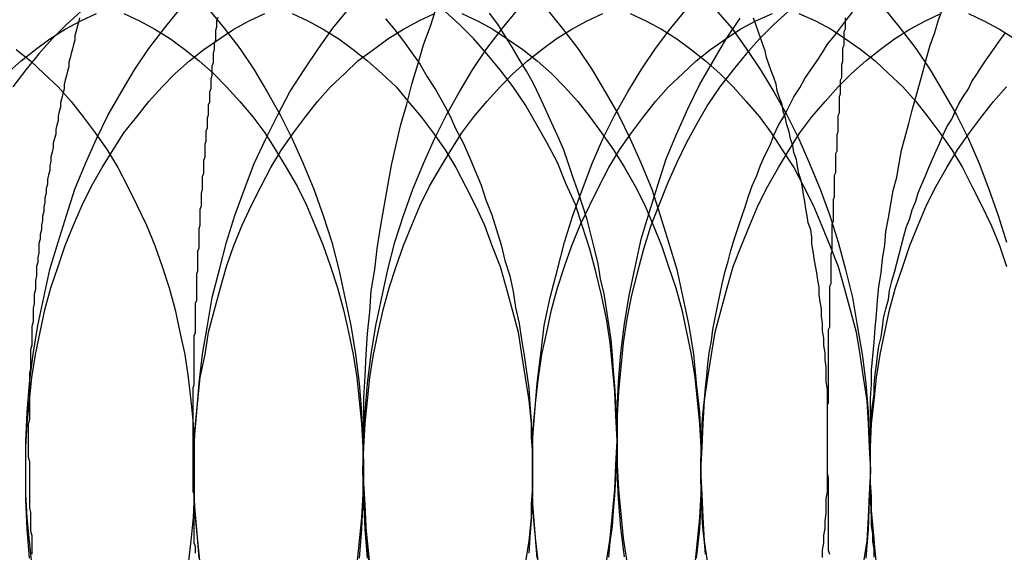
# Model space of a CAD drawing. Extents: x 1193 to 2454, y -439 to 1071.
# Drawn here: x 1501 to 1509, y -399 to -395 of the extents above; entities that cross this region are included whole.
import ezdxf

# ---------------------------------------------------------------- set-up
doc = ezdxf.new("R2010")
doc.units = 0
doc.header["$LTSCALE"] = 20
doc.linetypes.add('VERDECKT', pattern=[0.375, 0.25, -0.125])
doc.layers.get('0').update_dxf_attribs({"linetype": 'CONTINUOUS'})
doc.layers.add('BEM', color=7, linetype='CONTINUOUS')

# ---------------------------------------------------------------- blocks, each defined once
blk = doc.blocks.new('A$CABCF804A')
at = {"color": 1}
for points in [[(1501.5, 332.985, 0), (1501.49, 332.948, 0), (1501.48, 332.911, 0), (1501.47, 332.874, 0), (1501.46, 332.837, 0), (1501.46, 332.8, 0), (1501.45, 332.763, 0), (1501.44, 332.726, 0), (1501.43, 332.688, 0), (1501.42, 332.651, 0), (1501.41, 332.614, 0), (1501.41, 332.577, 0), (1501.4, 332.539, 0), (1501.39, 332.502, 0), (1501.38, 332.464, 0), (1501.37, 332.427, 0), (1501.37, 332.389, 0), (1501.36, 332.352, 0), (1501.35, 332.314, 0), (1501.34, 332.277, 0), (1501.34, 332.239, 0), (1501.33, 332.201, 0), (1501.32, 332.164, 0), (1501.32, 332.126, 0), (1501.31, 332.088, 0), (1501.3, 332.05, 0), (1501.3, 332.012, 0), (1501.29, 331.975, 0), (1501.28, 331.937, 0), (1501.28, 331.899, 0), (1501.27, 331.861, 0), (1501.26, 331.823, 0), (1501.26, 331.785, 0), (1501.25, 331.747, 0), (1501.25, 331.708, 0), (1501.24, 331.67, 0), (1501.23, 331.632, 0), (1501.23, 331.594, 0), (1501.22, 331.556, 0), (1501.22, 331.518, 0), (1501.21, 331.479, 0), (1501.21, 331.441, 0), (1501.2, 331.403, 0), (1501.2, 331.364, 0), (1501.19, 331.326, 0), (1501.19, 331.288, 0), (1501.18, 331.249, 0), (1501.18, 331.211, 0), (1501.17, 331.172, 0), (1501.17, 331.134, 0), (1501.16, 331.095, 0), (1501.16, 331.057, 0), (1501.16, 331.018, 0), (1501.15, 330.98, 0), (1501.15, 330.941, 0), (1501.14, 330.903, 0), (1501.14, 330.864, 0), (1501.14, 330.826, 0), (1501.13, 330.787, 0), (1501.13, 330.748, 0), (1501.13, 330.71, 0), (1501.12, 330.671, 0), (1501.12, 330.632, 0), (1501.12, 330.594, 0), (1501.11, 330.555, 0), (1501.11, 330.516, 0), (1501.11, 330.477, 0), (1501.11, 330.439, 0), (1501.1, 330.4, 0), (1501.1, 330.361, 0), (1501.1, 330.322, 0), (1501.1, 330.283, 0), (1501.1, 330.245, 0), (1501.09, 330.206, 0), (1501.09, 330.167, 0), (1501.09, 330.128, 0), (1501.09, 330.089, 0), (1501.09, 330.05, 0), (1501.08, 330.011, 0), (1501.08, 329.973, 0), (1501.08, 329.934, 0), (1501.08, 329.895, 0), (1501.08, 329.856, 0), (1501.08, 329.817, 0), (1501.08, 329.778, 0), (1501.08, 329.739, 0), (1501.08, 329.7, 0), (1501.08, 329.661, 0), (1501.08, 329.622, 0), (1501.07, 329.584, 0), (1501.07, 329.545, 0), (1501.07, 329.506, 0), (1501.07, 329.467, 0), (1501.07, 329.428, 0), (1501.07, 329.389, 0), (1501.07, 329.35, 0), (1501.07, 329.311, 0), (1501.08, 329.272, 0), (1501.08, 329.233, 0), (1501.08, 329.194, 0), (1501.08, 329.155, 0), (1501.08, 329.116, 0), (1501.08, 329.078, 0), (1501.08, 329.039, 0), (1501.08, 329, 0), (1501.08, 328.961, 0), (1501.08, 328.922, 0), (1501.08, 328.883, 0), (1501.09, 328.844, 0), (1501.09, 328.805, 0), (1501.09, 328.767, 0), (1501.09, 328.728, 0), (1501.09, 328.689, 0), (1501.1, 328.65, 0), (1501.1, 328.611, 0), (1501.1, 328.572, 0), (1501.1, 328.534, 0), (1501.1, 328.495, 0)], [(1502.47, 328.504, 0), (1502.47, 328.531, 0), (1502.47, 328.558, 0), (1502.46, 328.586, 0), (1502.46, 328.613, 0), (1502.46, 328.64, 0), (1502.46, 328.667, 0), (1502.46, 328.694, 0), (1502.46, 328.721, 0), (1502.46, 328.748, 0), (1502.46, 328.776, 0), (1502.46, 328.803, 0), (1502.46, 328.83, 0), (1502.46, 328.857, 0), (1502.46, 328.884, 0), (1502.46, 328.911, 0), (1502.46, 328.939, 0), (1502.46, 328.966, 0), (1502.46, 328.993, 0), (1502.45, 329.02, 0), (1502.45, 329.047, 0), (1502.45, 329.074, 0), (1502.45, 329.101, 0), (1502.45, 329.129, 0), (1502.45, 329.156, 0), (1502.45, 329.183, 0), (1502.45, 329.21, 0), (1502.45, 329.237, 0), (1502.45, 329.264, 0), (1502.45, 329.292, 0), (1502.45, 329.319, 0), (1502.45, 329.346, 0), (1502.45, 329.373, 0), (1502.45, 329.4, 0), (1502.45, 329.427, 0), (1502.45, 329.455, 0), (1502.45, 329.482, 0), (1502.45, 329.509, 0), (1502.45, 329.536, 0), (1502.45, 329.563, 0), (1502.45, 329.59, 0), (1502.45, 329.618, 0), (1502.45, 329.645, 0), (1502.45, 329.672, 0), (1502.45, 329.699, 0), (1502.45, 329.726, 0), (1502.45, 329.753, 0), (1502.45, 329.781, 0), (1502.45, 329.808, 0), (1502.45, 329.835, 0), (1502.45, 329.862, 0), (1502.45, 329.889, 0), (1502.46, 329.916, 0), (1502.46, 329.944, 0), (1502.46, 329.971, 0), (1502.46, 329.998, 0), (1502.46, 330.025, 0), (1502.46, 330.052, 0), (1502.46, 330.08, 0), (1502.46, 330.107, 0), (1502.46, 330.134, 0), (1502.46, 330.161, 0), (1502.46, 330.188, 0), (1502.46, 330.215, 0), (1502.46, 330.243, 0), (1502.46, 330.27, 0), (1502.46, 330.297, 0), (1502.46, 330.324, 0), (1502.47, 330.351, 0), (1502.47, 330.379, 0), (1502.47, 330.406, 0), (1502.47, 330.433, 0), (1502.47, 330.46, 0), (1502.47, 330.487, 0), (1502.47, 330.515, 0), (1502.47, 330.542, 0), (1502.47, 330.569, 0), (1502.47, 330.596, 0), (1502.48, 330.623, 0), (1502.48, 330.651, 0), (1502.48, 330.678, 0), (1502.48, 330.705, 0), (1502.48, 330.732, 0), (1502.48, 330.759, 0), (1502.48, 330.787, 0), (1502.48, 330.814, 0), (1502.48, 330.841, 0), (1502.49, 330.868, 0), (1502.49, 330.895, 0), (1502.49, 330.923, 0), (1502.49, 330.95, 0), (1502.49, 330.977, 0), (1502.49, 331.004, 0), (1502.49, 331.031, 0), (1502.5, 331.059, 0), (1502.5, 331.086, 0), (1502.5, 331.113, 0), (1502.5, 331.14, 0), (1502.5, 331.167, 0), (1502.5, 331.195, 0), (1502.5, 331.222, 0), (1502.51, 331.249, 0), (1502.51, 331.276, 0), (1502.51, 331.304, 0), (1502.51, 331.331, 0), (1502.51, 331.358, 0), (1502.51, 331.385, 0), (1502.52, 331.412, 0), (1502.52, 331.44, 0), (1502.52, 331.467, 0), (1502.52, 331.494, 0), (1502.52, 331.521, 0), (1502.53, 331.549, 0), (1502.53, 331.576, 0), (1502.53, 331.603, 0), (1502.53, 331.63, 0), (1502.53, 331.657, 0), (1502.54, 331.685, 0), (1502.54, 331.712, 0), (1502.54, 331.739, 0), (1502.54, 331.766, 0), (1502.54, 331.794, 0), (1502.55, 331.821, 0), (1502.55, 331.848, 0), (1502.55, 331.875, 0), (1502.55, 331.903, 0), (1502.55, 331.93, 0), (1502.56, 331.957, 0), (1502.56, 331.984, 0), (1502.56, 332.012, 0), (1502.56, 332.039, 0), (1502.57, 332.066, 0), (1502.57, 332.093, 0), (1502.57, 332.12, 0), (1502.57, 332.148, 0), (1502.58, 332.175, 0), (1502.58, 332.202, 0), (1502.58, 332.229, 0), (1502.58, 332.257, 0), (1502.59, 332.284, 0), (1502.59, 332.311, 0), (1502.59, 332.338, 0), (1502.59, 332.366, 0), (1502.6, 332.393, 0), (1502.6, 332.42, 0), (1502.6, 332.447, 0), (1502.6, 332.475, 0), (1502.61, 332.502, 0), (1502.61, 332.529, 0), (1502.61, 332.556, 0), (1502.61, 332.584, 0), (1502.62, 332.611, 0), (1502.62, 332.638, 0), (1502.62, 332.665, 0), (1502.62, 332.692, 0), (1502.63, 332.72, 0), (1502.63, 332.747, 0), (1502.63, 332.774, 0), (1502.64, 332.801, 0), (1502.64, 332.828, 0), (1502.64, 332.856, 0), (1502.64, 332.883, 0), (1502.65, 332.91, 0), (1502.65, 332.937, 0), (1502.65, 332.964, 0), (1502.66, 332.992, 0)]]:
    blk.add_polyline3d(points, dxfattribs=at)
at = {"color": 1, "linetype": 'VERDECKT'}
for points in [[(1503.93, 328.372, 0), (1503.91, 328.55, 0), (1503.9, 328.729, 0), (1503.89, 328.908, 0), (1503.88, 329.088, 0), (1503.88, 329.267, 0), (1503.87, 329.447, 0), (1503.88, 329.627, 0), (1503.88, 329.807, 0), (1503.89, 329.986, 0), (1503.9, 330.166, 0), (1503.91, 330.344, 0), (1503.93, 330.523, 0), (1503.94, 330.701, 0), (1503.97, 330.878, 0), (1503.99, 331.055, 0), (1504.02, 331.23, 0), (1504.05, 331.405, 0), (1504.08, 331.579, 0), (1504.11, 331.752, 0), (1504.15, 331.923, 0), (1504.19, 332.094, 0), (1504.24, 332.263, 0), (1504.28, 332.43, 0), (1504.33, 332.596, 0), (1504.38, 332.761, 0), (1504.44, 332.924, 0), (1504.49, 333.085, 0)], [(1508.16, 328.508, 0), (1508.15, 328.625, 0), (1508.14, 328.742, 0), (1508.13, 328.86, 0), (1508.13, 328.977, 0), (1508.12, 329.094, 0), (1508.12, 329.212, 0), (1508.12, 329.33, 0), (1508.12, 329.447, 0), (1508.12, 329.565, 0), (1508.12, 329.683, 0), (1508.12, 329.8, 0), (1508.13, 329.918, 0), (1508.13, 330.035, 0), (1508.14, 330.152, 0), (1508.15, 330.269, 0), (1508.16, 330.386, 0), (1508.17, 330.503, 0), (1508.18, 330.619, 0), (1508.19, 330.736, 0), (1508.21, 330.852, 0), (1508.22, 330.967, 0), (1508.24, 331.083, 0), (1508.25, 331.198, 0), (1508.27, 331.312, 0), (1508.29, 331.426, 0), (1508.31, 331.54, 0), (1508.34, 331.653, 0), (1508.36, 331.766, 0), (1508.38, 331.879, 0), (1508.41, 331.99, 0), (1508.44, 332.102, 0), (1508.47, 332.212, 0), (1508.5, 332.322, 0), (1508.53, 332.432, 0), (1508.56, 332.541, 0), (1508.59, 332.649, 0), (1508.62, 332.756, 0), (1508.66, 332.863, 0), (1508.69, 332.969, 0), (1508.73, 333.074, 0)], [(1506, 329.447, 0), (1506, 329.693, 0), (1506.01, 329.937, 0), (1506.03, 330.181, 0), (1506.06, 330.423, 0), (1506.1, 330.662, 0), (1506.15, 330.899, 0), (1506.2, 331.132, 0), (1506.27, 331.361, 0), (1506.34, 331.585, 0), (1506.41, 331.804, 0), (1506.5, 332.018, 0), (1506.59, 332.225, 0), (1506.69, 332.426, 0), (1506.8, 332.619, 0), (1506.91, 332.805, 0), (1507.03, 332.983, 0)], [(1506.06, 328.472, 0), (1506.03, 328.714, 0), (1506.01, 328.957, 0), (1506, 329.202, 0), (1506, 329.447, 0)], [(1505.41, 333.059, 0), (1505.54, 332.899, 0), (1505.67, 332.73, 0), (1505.79, 332.552, 0), (1505.9, 332.366, 0), (1506.01, 332.173, 0), (1506.11, 331.972, 0), (1506.2, 331.765, 0), (1506.29, 331.551, 0), (1506.36, 331.332, 0), (1506.43, 331.107, 0), (1506.5, 330.879, 0), (1506.55, 330.645, 0), (1506.6, 330.409, 0), (1506.64, 330.17, 0), (1506.66, 329.928, 0), (1506.69, 329.684, 0), (1506.7, 329.439, 0), (1506.7, 329.194, 0), (1506.7, 328.949, 0), (1506.69, 328.704, 0), (1506.66, 328.46, 0)], [(1501.05, 329.194, 0), (1501.05, 329.439, 0), (1501.06, 329.684, 0), (1501.08, 329.928, 0), (1501.11, 330.17, 0), (1501.15, 330.409, 0), (1501.2, 330.645, 0), (1501.25, 330.879, 0), (1501.32, 331.107, 0), (1501.39, 331.332, 0), (1501.46, 331.551, 0), (1501.55, 331.765, 0), (1501.64, 331.972, 0), (1501.74, 332.173, 0), (1501.85, 332.366, 0), (1501.96, 332.552, 0), (1502.08, 332.73, 0), (1502.21, 332.899, 0), (1502.34, 333.059, 0)], [(1506.82, 333.059, 0), (1506.96, 332.899, 0), (1507.08, 332.73, 0), (1507.2, 332.552, 0), (1507.31, 332.366, 0), (1507.42, 332.173, 0), (1507.52, 331.972, 0), (1507.61, 331.765, 0), (1507.7, 331.551, 0), (1507.78, 331.332, 0), (1507.85, 331.107, 0), (1507.91, 330.879, 0), (1507.97, 330.645, 0), (1508.01, 330.409, 0), (1508.05, 330.17, 0), (1508.08, 329.928, 0), (1508.1, 329.684, 0), (1508.11, 329.439, 0), (1508.12, 329.194, 0), (1508.11, 328.949, 0), (1508.1, 328.704, 0), (1508.08, 328.46, 0)], [(1501.08, 328.46, 0), (1501.06, 328.704, 0), (1501.05, 328.949, 0), (1501.05, 329.194, 0)], [(1502.46, 329.194, 0), (1502.46, 329.439, 0), (1502.48, 329.684, 0), (1502.5, 329.928, 0), (1502.53, 330.17, 0), (1502.57, 330.409, 0), (1502.61, 330.645, 0), (1502.67, 330.879, 0), (1502.73, 331.107, 0), (1502.8, 331.332, 0), (1502.88, 331.551, 0), (1502.96, 331.765, 0), (1503.06, 331.972, 0), (1503.16, 332.173, 0), (1503.26, 332.366, 0), (1503.38, 332.552, 0), (1503.5, 332.73, 0), (1503.62, 332.899, 0), (1503.75, 333.059, 0)], [(1508.24, 333.059, 0), (1508.37, 332.899, 0), (1508.5, 332.73, 0), (1508.62, 332.552, 0), (1508.73, 332.366, 0), (1508.84, 332.173, 0), (1508.94, 331.972, 0), (1509.03, 331.765, 0), (1509.11, 331.551, 0), (1509.19, 331.332, 0), (1509.26, 331.107, 0)], [(1502.5, 328.46, 0), (1502.48, 328.704, 0), (1502.46, 328.949, 0), (1502.46, 329.194, 0)], [(1503.87, 329.194, 0), (1503.88, 329.439, 0), (1503.89, 329.684, 0), (1503.91, 329.928, 0), (1503.94, 330.17, 0), (1503.98, 330.409, 0), (1504.03, 330.645, 0), (1504.08, 330.879, 0), (1504.14, 331.107, 0), (1504.21, 331.332, 0), (1504.29, 331.551, 0), (1504.38, 331.765, 0), (1504.47, 331.972, 0), (1504.57, 332.173, 0), (1504.68, 332.366, 0), (1504.79, 332.552, 0), (1504.91, 332.73, 0), (1505.04, 332.899, 0), (1505.17, 333.059, 0)], [(1503.91, 328.46, 0), (1503.89, 328.704, 0), (1503.88, 328.949, 0), (1503.87, 329.194, 0)], [(1505.29, 329.194, 0), (1505.29, 329.439, 0), (1505.31, 329.684, 0), (1505.33, 329.928, 0), (1505.36, 330.17, 0), (1505.39, 330.409, 0), (1505.44, 330.645, 0), (1505.5, 330.879, 0), (1505.56, 331.107, 0), (1505.63, 331.332, 0), (1505.71, 331.551, 0), (1505.79, 331.765, 0), (1505.88, 331.972, 0), (1505.98, 332.173, 0), (1506.09, 332.366, 0), (1506.2, 332.552, 0), (1506.32, 332.73, 0), (1506.45, 332.899, 0), (1506.58, 333.059, 0)], [(1505.33, 328.46, 0), (1505.31, 328.704, 0), (1505.29, 328.949, 0), (1505.29, 329.194, 0)], [(1506.7, 329.194, 0), (1506.7, 329.294, 0), (1506.71, 329.393, 0), (1506.71, 329.492, 0), (1506.71, 329.592, 0), (1506.72, 329.691, 0), (1506.73, 329.789, 0), (1506.74, 329.888, 0), (1506.75, 329.987, 0), (1506.76, 330.085, 0), (1506.77, 330.182, 0), (1506.79, 330.28, 0), (1506.8, 330.376, 0), (1506.82, 330.473, 0), (1506.84, 330.569, 0), (1506.86, 330.664, 0), (1506.88, 330.759, 0), (1506.9, 330.853, 0), (1506.93, 330.947, 0), (1506.95, 331.039, 0), (1506.98, 331.131, 0), (1507.01, 331.223, 0), (1507.04, 331.313, 0), (1507.07, 331.403, 0), (1507.1, 331.492, 0), (1507.13, 331.58, 0), (1507.17, 331.667, 0), (1507.2, 331.753, 0), (1507.24, 331.838, 0), (1507.28, 331.921, 0), (1507.31, 332.004, 0), (1507.35, 332.086, 0), (1507.4, 332.167, 0), (1507.44, 332.246, 0), (1507.48, 332.324, 0), (1507.53, 332.401, 0), (1507.57, 332.477, 0), (1507.62, 332.551, 0), (1507.67, 332.624, 0), (1507.72, 332.696, 0), (1507.76, 332.766, 0), (1507.82, 332.835, 0), (1507.87, 332.903, 0), (1507.92, 332.969, 0), (1507.97, 333.033, 0)], [(1508.12, 329.194, 0), (1508.12, 329.275, 0), (1508.12, 329.355, 0), (1508.12, 329.436, 0), (1508.12, 329.517, 0), (1508.13, 329.597, 0), (1508.13, 329.678, 0), (1508.14, 329.758, 0), (1508.15, 329.838, 0), (1508.15, 329.918, 0), (1508.16, 329.998, 0), (1508.17, 330.077, 0), (1508.18, 330.157, 0), (1508.19, 330.236, 0), (1508.21, 330.314, 0), (1508.22, 330.393, 0), (1508.23, 330.471, 0), (1508.25, 330.549, 0), (1508.27, 330.626, 0), (1508.28, 330.704, 0), (1508.3, 330.78, 0), (1508.32, 330.857, 0), (1508.34, 330.933, 0), (1508.36, 331.008, 0), (1508.38, 331.083, 0), (1508.4, 331.157, 0), (1508.42, 331.231, 0), (1508.45, 331.305, 0), (1508.47, 331.378, 0), (1508.5, 331.45, 0), (1508.52, 331.522, 0), (1508.55, 331.593, 0), (1508.58, 331.663, 0), (1508.61, 331.733, 0), (1508.64, 331.802, 0), (1508.67, 331.871, 0), (1508.7, 331.939, 0), (1508.73, 332.006, 0), (1508.76, 332.072, 0), (1508.8, 332.138, 0), (1508.83, 332.203, 0), (1508.86, 332.267, 0), (1508.9, 332.33, 0), (1508.94, 332.392, 0), (1508.97, 332.454, 0), (1509.01, 332.515, 0), (1509.05, 332.575, 0), (1509.09, 332.634, 0), (1509.13, 332.692, 0), (1509.17, 332.749, 0), (1509.21, 332.805, 0), (1509.25, 332.861, 0)], [(1505.91, 328.43, 0), (1505.94, 328.63, 0), (1505.96, 328.833, 0), (1505.98, 329.037, 0), (1505.99, 329.242, 0), (1506, 329.447, 0), (1505.99, 329.653, 0), (1505.98, 329.858, 0), (1505.96, 330.062, 0), (1505.94, 330.264, 0), (1505.91, 330.465, 0), (1505.87, 330.663, 0), (1505.82, 330.858, 0), (1505.77, 331.05, 0), (1505.71, 331.238, 0), (1505.65, 331.422, 0), (1505.57, 331.6, 0), (1505.5, 331.774, 0), (1505.41, 331.942, 0), (1505.32, 332.104, 0), (1505.23, 332.26, 0), (1505.13, 332.409, 0), (1505.02, 332.55, 0), (1504.91, 332.685, 0), (1504.8, 332.811, 0), (1504.68, 332.929, 0), (1504.56, 333.039, 0)], [(1501.51, 333.039, 0), (1501.39, 332.929, 0), (1501.27, 332.811, 0), (1501.16, 332.685, 0), (1501.05, 332.55, 0), (1500.94, 332.409, 0)], [(1507.43, 333.039, 0), (1507.31, 332.929, 0), (1507.19, 332.811, 0), (1507.08, 332.685, 0), (1506.97, 332.55, 0), (1506.86, 332.409, 0), (1506.76, 332.26, 0), (1506.67, 332.104, 0), (1506.58, 331.942, 0), (1506.5, 331.774, 0), (1506.42, 331.6, 0), (1506.35, 331.422, 0), (1506.28, 331.238, 0), (1506.22, 331.05, 0), (1506.17, 330.858, 0), (1506.12, 330.663, 0), (1506.08, 330.465, 0), (1506.05, 330.264, 0), (1506.03, 330.062, 0), (1506.01, 329.858, 0), (1506, 329.653, 0), (1506, 329.447, 0), (1506, 329.242, 0), (1506.01, 329.037, 0), (1506.03, 328.833, 0), (1506.05, 328.63, 0), (1506.08, 328.43, 0)], [(1501.87, 333.022, 0), (1502, 332.96, 0), (1502.13, 332.89, 0), (1502.26, 332.81, 0), (1502.38, 332.722, 0), (1502.5, 332.625, 0), (1502.62, 332.52, 0), (1502.73, 332.407, 0), (1502.84, 332.286, 0), (1502.95, 332.158, 0), (1503.05, 332.022, 0), (1503.14, 331.88, 0), (1503.23, 331.732, 0), (1503.32, 331.577, 0), (1503.4, 331.416, 0), (1503.47, 331.25, 0), (1503.54, 331.08, 0), (1503.6, 330.904, 0), (1503.66, 330.725, 0), (1503.71, 330.542, 0), (1503.75, 330.355, 0), (1503.79, 330.166, 0), (1503.82, 329.974, 0), (1503.84, 329.781, 0), (1503.86, 329.586, 0), (1503.87, 329.39, 0), (1503.87, 329.194, 0), (1503.87, 328.998, 0), (1503.86, 328.802, 0), (1503.84, 328.607, 0), (1503.82, 328.414, 0)], [(1500.89, 332.52, 0), (1501.01, 332.625, 0), (1501.13, 332.722, 0), (1501.25, 332.81, 0), (1501.38, 332.89, 0), (1501.51, 332.96, 0), (1501.64, 333.022, 0)], [(1503.28, 333.022, 0), (1503.41, 332.96, 0), (1503.54, 332.89, 0), (1503.67, 332.81, 0), (1503.79, 332.722, 0), (1503.91, 332.625, 0), (1504.03, 332.52, 0), (1504.15, 332.407, 0), (1504.25, 332.286, 0), (1504.36, 332.158, 0), (1504.46, 332.022, 0), (1504.56, 331.88, 0), (1504.65, 331.732, 0), (1504.73, 331.577, 0), (1504.81, 331.416, 0), (1504.89, 331.25, 0), (1504.95, 331.08, 0), (1505.02, 330.904, 0), (1505.07, 330.725, 0), (1505.12, 330.542, 0), (1505.17, 330.355, 0), (1505.2, 330.166, 0), (1505.23, 329.974, 0), (1505.26, 329.781, 0), (1505.28, 329.586, 0), (1505.29, 329.39, 0), (1505.29, 329.194, 0), (1505.29, 328.998, 0), (1505.28, 328.802, 0), (1505.26, 328.607, 0), (1505.23, 328.414, 0)], [(1501.05, 329.194, 0), (1501.05, 329.39, 0), (1501.06, 329.586, 0), (1501.08, 329.781, 0), (1501.1, 329.974, 0), (1501.13, 330.166, 0), (1501.17, 330.355, 0), (1501.21, 330.542, 0), (1501.26, 330.725, 0), (1501.32, 330.904, 0), (1501.38, 331.08, 0), (1501.45, 331.25, 0), (1501.52, 331.416, 0), (1501.6, 331.577, 0), (1501.69, 331.732, 0), (1501.78, 331.88, 0), (1501.87, 332.022, 0), (1501.98, 332.158, 0), (1502.08, 332.286, 0), (1502.19, 332.407, 0), (1502.3, 332.52, 0), (1502.42, 332.625, 0), (1502.54, 332.722, 0), (1502.67, 332.81, 0), (1502.79, 332.89, 0), (1502.92, 332.96, 0), (1503.05, 333.022, 0)], [(1504.7, 333.022, 0), (1504.83, 332.96, 0), (1504.96, 332.89, 0), (1505.08, 332.81, 0), (1505.21, 332.722, 0), (1505.33, 332.625, 0), (1505.45, 332.52, 0), (1505.56, 332.407, 0), (1505.67, 332.286, 0), (1505.77, 332.158, 0), (1505.87, 332.022, 0), (1505.97, 331.88, 0), (1506.06, 331.732, 0), (1506.15, 331.577, 0), (1506.23, 331.416, 0), (1506.3, 331.25, 0), (1506.37, 331.08, 0), (1506.43, 330.904, 0), (1506.49, 330.725, 0), (1506.54, 330.542, 0), (1506.58, 330.355, 0), (1506.62, 330.166, 0), (1506.65, 329.974, 0), (1506.67, 329.781, 0), (1506.69, 329.586, 0), (1506.7, 329.39, 0), (1506.7, 329.194, 0), (1506.7, 328.998, 0), (1506.69, 328.802, 0), (1506.67, 328.607, 0), (1506.65, 328.414, 0)], [(1501.1, 328.414, 0), (1501.08, 328.607, 0), (1501.06, 328.802, 0), (1501.05, 328.998, 0), (1501.05, 329.194, 0)], [(1502.46, 329.194, 0), (1502.46, 329.39, 0), (1502.47, 329.586, 0), (1502.49, 329.781, 0), (1502.51, 329.974, 0), (1502.55, 330.166, 0), (1502.58, 330.355, 0), (1502.63, 330.542, 0), (1502.68, 330.725, 0), (1502.73, 330.904, 0), (1502.79, 331.08, 0), (1502.86, 331.25, 0), (1502.94, 331.416, 0), (1503.02, 331.577, 0), (1503.1, 331.732, 0), (1503.19, 331.88, 0), (1503.29, 332.022, 0), (1503.39, 332.158, 0), (1503.49, 332.286, 0), (1503.6, 332.407, 0), (1503.72, 332.52, 0), (1503.83, 332.625, 0), (1503.96, 332.722, 0), (1504.08, 332.81, 0), (1504.21, 332.89, 0), (1504.34, 332.96, 0), (1504.47, 333.022, 0)], [(1506.11, 333.022, 0), (1506.24, 332.96, 0), (1506.37, 332.89, 0), (1506.5, 332.81, 0), (1506.62, 332.722, 0), (1506.74, 332.625, 0), (1506.86, 332.52, 0), (1506.97, 332.407, 0), (1507.08, 332.286, 0), (1507.19, 332.158, 0), (1507.29, 332.022, 0), (1507.38, 331.88, 0), (1507.48, 331.732, 0), (1507.56, 331.577, 0), (1507.64, 331.416, 0), (1507.71, 331.25, 0), (1507.78, 331.08, 0), (1507.85, 330.904, 0), (1507.9, 330.725, 0), (1507.95, 330.542, 0), (1508, 330.355, 0), (1508.03, 330.166, 0), (1508.06, 329.974, 0), (1508.09, 329.781, 0), (1508.1, 329.586, 0), (1508.11, 329.39, 0), (1508.12, 329.194, 0), (1508.11, 328.998, 0), (1508.1, 328.802, 0), (1508.09, 328.607, 0), (1508.06, 328.414, 0)], [(1502.51, 328.414, 0), (1502.49, 328.607, 0), (1502.47, 328.802, 0), (1502.46, 328.998, 0), (1502.46, 329.194, 0)], [(1503.87, 329.194, 0), (1503.88, 329.39, 0), (1503.89, 329.586, 0), (1503.91, 329.781, 0), (1503.93, 329.974, 0), (1503.96, 330.166, 0), (1504, 330.355, 0), (1504.04, 330.542, 0), (1504.09, 330.725, 0), (1504.15, 330.904, 0), (1504.21, 331.08, 0), (1504.28, 331.25, 0), (1504.35, 331.416, 0), (1504.43, 331.577, 0), (1504.52, 331.732, 0), (1504.61, 331.88, 0), (1504.7, 332.022, 0), (1504.8, 332.158, 0), (1504.91, 332.286, 0), (1505.02, 332.407, 0), (1505.13, 332.52, 0), (1505.25, 332.625, 0), (1505.37, 332.722, 0), (1505.49, 332.81, 0), (1505.62, 332.89, 0), (1505.75, 332.96, 0), (1505.88, 333.022, 0)], [(1507.52, 333.022, 0), (1507.66, 332.96, 0), (1507.79, 332.89, 0), (1507.91, 332.81, 0), (1508.04, 332.722, 0), (1508.16, 332.625, 0), (1508.27, 332.52, 0), (1508.39, 332.407, 0), (1508.5, 332.286, 0), (1508.6, 332.158, 0), (1508.7, 332.022, 0), (1508.8, 331.88, 0), (1508.89, 331.732, 0), (1508.97, 331.577, 0), (1509.05, 331.416, 0), (1509.13, 331.25, 0), (1509.2, 331.08, 0), (1509.26, 330.904, 0)], [(1503.93, 328.414, 0), (1503.91, 328.607, 0), (1503.89, 328.802, 0), (1503.88, 328.998, 0), (1503.87, 329.194, 0)], [(1505.29, 329.194, 0), (1505.29, 329.39, 0), (1505.3, 329.586, 0), (1505.32, 329.781, 0), (1505.34, 329.974, 0), (1505.37, 330.166, 0), (1505.41, 330.355, 0), (1505.45, 330.542, 0), (1505.5, 330.725, 0), (1505.56, 330.904, 0), (1505.62, 331.08, 0), (1505.69, 331.25, 0), (1505.77, 331.416, 0), (1505.85, 331.577, 0), (1505.93, 331.732, 0), (1506.02, 331.88, 0), (1506.12, 332.022, 0), (1506.22, 332.158, 0), (1506.32, 332.286, 0), (1506.43, 332.407, 0), (1506.55, 332.52, 0), (1506.66, 332.625, 0), (1506.78, 332.722, 0), (1506.91, 332.81, 0), (1507.03, 332.89, 0), (1507.16, 332.96, 0), (1507.3, 333.022, 0)], [(1508.94, 333.022, 0), (1509.07, 332.96, 0), (1509.2, 332.89, 0), (1509.33, 332.81, 0)], [(1505.34, 328.414, 0), (1505.32, 328.607, 0), (1505.3, 328.802, 0), (1505.29, 328.998, 0), (1505.29, 329.194, 0)], [(1506.7, 329.194, 0), (1506.71, 329.39, 0), (1506.72, 329.586, 0), (1506.73, 329.781, 0), (1506.76, 329.974, 0), (1506.79, 330.166, 0), (1506.82, 330.355, 0), (1506.87, 330.542, 0), (1506.92, 330.725, 0), (1506.97, 330.904, 0), (1507.04, 331.08, 0), (1507.11, 331.25, 0), (1507.18, 331.416, 0), (1507.26, 331.577, 0), (1507.35, 331.732, 0), (1507.44, 331.88, 0), (1507.53, 332.022, 0), (1507.63, 332.158, 0), (1507.74, 332.286, 0), (1507.85, 332.407, 0), (1507.96, 332.52, 0), (1508.08, 332.625, 0), (1508.2, 332.722, 0), (1508.32, 332.81, 0), (1508.45, 332.89, 0), (1508.58, 332.96, 0), (1508.71, 333.022, 0)], [(1506.76, 328.414, 0), (1506.73, 328.607, 0), (1506.72, 328.802, 0), (1506.71, 328.998, 0), (1506.7, 329.194, 0)], [(1508.12, 329.194, 0), (1508.12, 329.39, 0), (1508.13, 329.586, 0), (1508.15, 329.781, 0), (1508.17, 329.974, 0), (1508.2, 330.166, 0), (1508.24, 330.355, 0), (1508.28, 330.542, 0), (1508.33, 330.725, 0), (1508.39, 330.904, 0), (1508.45, 331.08, 0), (1508.52, 331.25, 0), (1508.59, 331.416, 0), (1508.67, 331.577, 0), (1508.76, 331.732, 0), (1508.85, 331.88, 0), (1508.95, 332.022, 0), (1509.05, 332.158, 0), (1509.15, 332.286, 0), (1509.26, 332.407, 0)], [(1509.26, 325.981, 0), (1509.15, 326.102, 0), (1509.05, 326.23, 0), (1508.95, 326.366, 0), (1508.85, 326.508, 0), (1508.76, 326.656, 0), (1508.67, 326.811, 0), (1508.59, 326.972, 0), (1508.52, 327.138, 0), (1508.45, 327.308, 0), (1508.39, 327.484, 0), (1508.33, 327.663, 0), (1508.28, 327.846, 0), (1508.24, 328.033, 0), (1508.2, 328.222, 0), (1508.17, 328.414, 0), (1508.15, 328.607, 0), (1508.13, 328.802, 0), (1508.12, 328.998, 0), (1508.12, 329.194, 0)], [(1506.74, 328.495, 0), (1506.73, 328.594, 0), (1506.72, 328.694, 0), (1506.71, 328.794, 0), (1506.71, 328.894, 0), (1506.71, 328.994, 0), (1506.7, 329.094, 0), (1506.7, 329.194, 0)], [(1508.15, 328.469, 0), (1508.15, 328.535, 0), (1508.14, 328.6, 0), (1508.14, 328.666, 0), (1508.13, 328.732, 0), (1508.13, 328.798, 0), (1508.13, 328.864, 0), (1508.12, 328.93, 0), (1508.12, 328.996, 0), (1508.12, 329.062, 0), (1508.12, 329.128, 0), (1508.12, 329.194, 0)]]:
    blk.add_polyline3d(points, dxfattribs=at)
at = {"color": 3, "linetype": 'CONTINUOUS'}
for points in [[(1507.76, 329.447, 0), (1507.76, 329.509, 0), (1507.76, 329.57, 0), (1507.76, 329.631, 0), (1507.76, 329.693, 0), (1507.76, 329.754, 0), (1507.76, 329.815, 0), (1507.76, 329.877, 0), (1507.75, 329.938, 0), (1507.75, 329.999, 0), (1507.75, 330.06, 0), (1507.74, 330.121, 0), (1507.74, 330.182, 0), (1507.73, 330.243, 0), (1507.73, 330.304, 0), (1507.72, 330.365, 0), (1507.72, 330.426, 0), (1507.71, 330.487, 0), (1507.71, 330.548, 0), (1507.7, 330.608, 0), (1507.69, 330.669, 0), (1507.69, 330.73, 0), (1507.68, 330.79, 0), (1507.67, 330.85, 0), (1507.66, 330.91, 0), (1507.65, 330.971, 0), (1507.64, 331.031, 0), (1507.63, 331.091, 0), (1507.63, 331.15, 0), (1507.62, 331.21, 0), (1507.6, 331.27, 0), (1507.59, 331.329, 0), (1507.58, 331.388, 0), (1507.57, 331.448, 0), (1507.56, 331.507, 0), (1507.55, 331.566, 0), (1507.54, 331.624, 0), (1507.52, 331.683, 0), (1507.51, 331.742, 0), (1507.5, 331.8, 0), (1507.48, 331.858, 0), (1507.47, 331.916, 0), (1507.45, 331.974, 0), (1507.44, 332.032, 0), (1507.42, 332.089, 0), (1507.41, 332.147, 0), (1507.39, 332.204, 0), (1507.38, 332.261, 0), (1507.36, 332.317, 0), (1507.34, 332.374, 0), (1507.33, 332.43, 0), (1507.31, 332.487, 0), (1507.29, 332.543, 0), (1507.27, 332.598, 0), (1507.25, 332.654, 0), (1507.24, 332.709, 0), (1507.22, 332.764, 0), (1507.2, 332.819, 0), (1507.18, 332.874, 0), (1507.16, 332.929, 0), (1507.14, 332.983, 0)], [(1505.93, 328.47, 0), (1505.94, 328.599, 0), (1505.96, 328.728, 0), (1505.97, 328.858, 0), (1505.98, 328.988, 0), (1505.99, 329.118, 0), (1505.99, 329.249, 0), (1506, 329.38, 0), (1506, 329.51, 0), (1505.99, 329.641, 0), (1505.99, 329.772, 0), (1505.98, 329.902, 0), (1505.97, 330.032, 0), (1505.96, 330.162, 0), (1505.95, 330.291, 0), (1505.93, 330.42, 0), (1505.91, 330.548, 0), (1505.89, 330.675, 0), (1505.86, 330.801, 0), (1505.84, 330.927, 0), (1505.81, 331.051, 0), (1505.78, 331.174, 0), (1505.75, 331.296, 0), (1505.71, 331.417, 0), (1505.67, 331.537, 0), (1505.63, 331.655, 0), (1505.59, 331.771, 0), (1505.55, 331.886, 0), (1505.5, 332, 0), (1505.45, 332.111, 0), (1505.4, 332.221, 0), (1505.35, 332.329, 0), (1505.3, 332.435, 0), (1505.24, 332.539, 0), (1505.18, 332.64, 0), (1505.12, 332.74, 0), (1505.06, 332.837, 0), (1505, 332.932, 0), (1504.93, 333.025, 0)], [(1502.58, 333.059, 0), (1502.71, 332.899, 0), (1502.84, 332.73, 0), (1502.96, 332.552, 0), (1503.07, 332.366, 0), (1503.18, 332.173, 0), (1503.28, 331.972, 0), (1503.37, 331.765, 0), (1503.46, 331.551, 0), (1503.54, 331.332, 0), (1503.61, 331.107, 0), (1503.67, 330.879, 0), (1503.72, 330.645, 0), (1503.77, 330.409, 0), (1503.81, 330.17, 0), (1503.84, 329.928, 0), (1503.86, 329.684, 0), (1503.87, 329.439, 0), (1503.87, 329.194, 0), (1503.87, 328.949, 0), (1503.86, 328.704, 0), (1503.84, 328.46, 0)], [(1504.06, 332.978, 0), (1504.14, 332.886, 0), (1504.21, 332.791, 0), (1504.28, 332.694, 0), (1504.35, 332.594, 0), (1504.41, 332.491, 0), (1504.48, 332.385, 0), (1504.54, 332.278, 0), (1504.6, 332.167, 0), (1504.65, 332.055, 0), (1504.71, 331.94, 0), (1504.76, 331.824, 0), (1504.81, 331.705, 0), (1504.86, 331.584, 0), (1504.9, 331.462, 0), (1504.95, 331.337, 0), (1504.99, 331.212, 0), (1505.03, 331.084, 0), (1505.06, 330.955, 0), (1505.1, 330.825, 0), (1505.13, 330.694, 0), (1505.15, 330.561, 0), (1505.18, 330.427, 0), (1505.2, 330.293, 0), (1505.22, 330.157, 0), (1505.24, 330.021, 0), (1505.26, 329.884, 0), (1505.27, 329.747, 0), (1505.28, 329.609, 0), (1505.28, 329.471, 0), (1505.29, 329.332, 0), (1505.29, 329.194, 0), (1505.29, 329.056, 0), (1505.28, 328.917, 0), (1505.28, 328.779, 0), (1505.27, 328.641, 0), (1505.26, 328.504, 0)], [(1500.97, 332.722, 0), (1501.09, 332.625, 0), (1501.2, 332.52, 0), (1501.32, 332.407, 0), (1501.43, 332.286, 0), (1501.53, 332.158, 0), (1501.63, 332.022, 0), (1501.73, 331.88, 0), (1501.82, 331.732, 0), (1501.9, 331.577, 0), (1501.98, 331.416, 0), (1502.06, 331.25, 0), (1502.13, 331.08, 0), (1502.19, 330.904, 0), (1502.25, 330.725, 0), (1502.3, 330.542, 0), (1502.34, 330.355, 0), (1502.38, 330.166, 0), (1502.41, 329.974, 0), (1502.43, 329.781, 0), (1502.45, 329.586, 0), (1502.46, 329.39, 0), (1502.46, 329.194, 0), (1502.46, 328.998, 0), (1502.45, 328.802, 0), (1502.43, 328.607, 0), (1502.41, 328.414, 0)], [(1507.72, 328.468, 0), (1507.72, 328.529, 0), (1507.73, 328.59, 0), (1507.73, 328.651, 0), (1507.74, 328.712, 0), (1507.74, 328.773, 0), (1507.75, 328.834, 0), (1507.75, 328.896, 0), (1507.75, 328.957, 0), (1507.76, 329.018, 0), (1507.76, 329.079, 0), (1507.76, 329.141, 0), (1507.76, 329.202, 0), (1507.76, 329.263, 0), (1507.76, 329.325, 0), (1507.76, 329.386, 0), (1507.76, 329.447, 0)]]:
    blk.add_polyline3d(points, dxfattribs=at)
at = {"color": 3}
for points in [[(1507.76, 329.447, 0), (1507.76, 329.47, 0), (1507.76, 329.493, 0), (1507.76, 329.515, 0), (1507.76, 329.538, 0), (1507.76, 329.561, 0), (1507.76, 329.583, 0), (1507.76, 329.606, 0), (1507.76, 329.628, 0), (1507.76, 329.651, 0), (1507.76, 329.674, 0), (1507.76, 329.696, 0), (1507.76, 329.719, 0), (1507.76, 329.742, 0), (1507.77, 329.764, 0), (1507.77, 329.787, 0), (1507.77, 329.81, 0), (1507.77, 329.832, 0), (1507.77, 329.855, 0), (1507.77, 329.878, 0), (1507.77, 329.9, 0), (1507.77, 329.923, 0), (1507.77, 329.945, 0), (1507.77, 329.968, 0), (1507.77, 329.991, 0), (1507.77, 330.013, 0), (1507.77, 330.036, 0), (1507.77, 330.059, 0), (1507.77, 330.081, 0), (1507.77, 330.104, 0), (1507.77, 330.127, 0), (1507.77, 330.149, 0), (1507.77, 330.172, 0), (1507.77, 330.195, 0), (1507.77, 330.217, 0), (1507.77, 330.24, 0), (1507.77, 330.263, 0), (1507.77, 330.285, 0), (1507.77, 330.308, 0), (1507.77, 330.331, 0), (1507.77, 330.353, 0), (1507.77, 330.376, 0), (1507.78, 330.399, 0), (1507.78, 330.421, 0), (1507.78, 330.444, 0), (1507.78, 330.467, 0), (1507.78, 330.489, 0), (1507.78, 330.512, 0), (1507.78, 330.535, 0), (1507.78, 330.557, 0), (1507.78, 330.58, 0), (1507.78, 330.603, 0), (1507.78, 330.625, 0), (1507.78, 330.648, 0), (1507.78, 330.671, 0), (1507.78, 330.693, 0), (1507.78, 330.716, 0), (1507.78, 330.739, 0), (1507.79, 330.761, 0), (1507.79, 330.784, 0), (1507.79, 330.807, 0), (1507.79, 330.829, 0), (1507.79, 330.852, 0), (1507.79, 330.875, 0), (1507.79, 330.897, 0), (1507.79, 330.92, 0), (1507.79, 330.943, 0), (1507.79, 330.965, 0), (1507.79, 330.988, 0), (1507.79, 331.011, 0), (1507.8, 331.033, 0), (1507.8, 331.056, 0), (1507.8, 331.079, 0), (1507.8, 331.101, 0), (1507.8, 331.124, 0), (1507.8, 331.147, 0), (1507.8, 331.169, 0), (1507.8, 331.192, 0), (1507.8, 331.215, 0), (1507.8, 331.237, 0), (1507.8, 331.26, 0), (1507.81, 331.283, 0), (1507.81, 331.305, 0), (1507.81, 331.328, 0), (1507.81, 331.351, 0), (1507.81, 331.374, 0), (1507.81, 331.396, 0), (1507.81, 331.419, 0), (1507.81, 331.442, 0), (1507.81, 331.464, 0), (1507.82, 331.487, 0), (1507.82, 331.51, 0), (1507.82, 331.532, 0), (1507.82, 331.555, 0), (1507.82, 331.578, 0), (1507.82, 331.6, 0), (1507.82, 331.623, 0), (1507.82, 331.646, 0), (1507.82, 331.668, 0), (1507.83, 331.691, 0), (1507.83, 331.714, 0), (1507.83, 331.737, 0), (1507.83, 331.759, 0), (1507.83, 331.782, 0), (1507.83, 331.805, 0), (1507.83, 331.827, 0), (1507.83, 331.85, 0), (1507.84, 331.873, 0), (1507.84, 331.895, 0), (1507.84, 331.918, 0), (1507.84, 331.941, 0), (1507.84, 331.964, 0), (1507.84, 331.986, 0), (1507.84, 332.009, 0), (1507.85, 332.032, 0), (1507.85, 332.054, 0), (1507.85, 332.077, 0), (1507.85, 332.1, 0), (1507.85, 332.122, 0), (1507.85, 332.145, 0), (1507.85, 332.168, 0), (1507.86, 332.191, 0), (1507.86, 332.213, 0), (1507.86, 332.236, 0), (1507.86, 332.259, 0), (1507.86, 332.281, 0), (1507.86, 332.304, 0), (1507.86, 332.327, 0), (1507.87, 332.349, 0), (1507.87, 332.372, 0), (1507.87, 332.395, 0), (1507.87, 332.418, 0), (1507.87, 332.44, 0), (1507.87, 332.463, 0), (1507.88, 332.486, 0), (1507.88, 332.508, 0), (1507.88, 332.531, 0), (1507.88, 332.554, 0), (1507.88, 332.576, 0), (1507.88, 332.599, 0), (1507.89, 332.622, 0), (1507.89, 332.645, 0), (1507.89, 332.667, 0), (1507.89, 332.69, 0), (1507.89, 332.713, 0), (1507.89, 332.735, 0), (1507.9, 332.758, 0), (1507.9, 332.781, 0), (1507.9, 332.803, 0), (1507.9, 332.826, 0), (1507.9, 332.849, 0), (1507.9, 332.871, 0), (1507.91, 332.894, 0), (1507.91, 332.917, 0), (1507.91, 332.939, 0), (1507.91, 332.962, 0), (1507.91, 332.985, 0)], [(1507.78, 328.491, 0), (1507.77, 328.525, 0), (1507.77, 328.559, 0), (1507.77, 328.594, 0), (1507.77, 328.628, 0), (1507.77, 328.662, 0), (1507.77, 328.696, 0), (1507.77, 328.73, 0), (1507.77, 328.764, 0), (1507.77, 328.798, 0), (1507.77, 328.833, 0), (1507.77, 328.867, 0), (1507.77, 328.901, 0), (1507.77, 328.935, 0), (1507.77, 328.969, 0), (1507.77, 329.003, 0), (1507.77, 329.037, 0), (1507.77, 329.072, 0), (1507.77, 329.106, 0), (1507.77, 329.14, 0), (1507.76, 329.174, 0), (1507.76, 329.208, 0), (1507.76, 329.242, 0), (1507.76, 329.276, 0), (1507.76, 329.311, 0), (1507.76, 329.345, 0), (1507.76, 329.379, 0), (1507.76, 329.413, 0), (1507.76, 329.447, 0)]]:
    blk.add_polyline3d(points, dxfattribs=at)

msp = doc.modelspace()

# ---------------------------------------------------------------- block references
at = {"layer": 'BEM'}
msp.add_blockref('A$CABCF804A', (0, -728.0032), dxfattribs=at)

doc.saveas('drawing.dxf')
